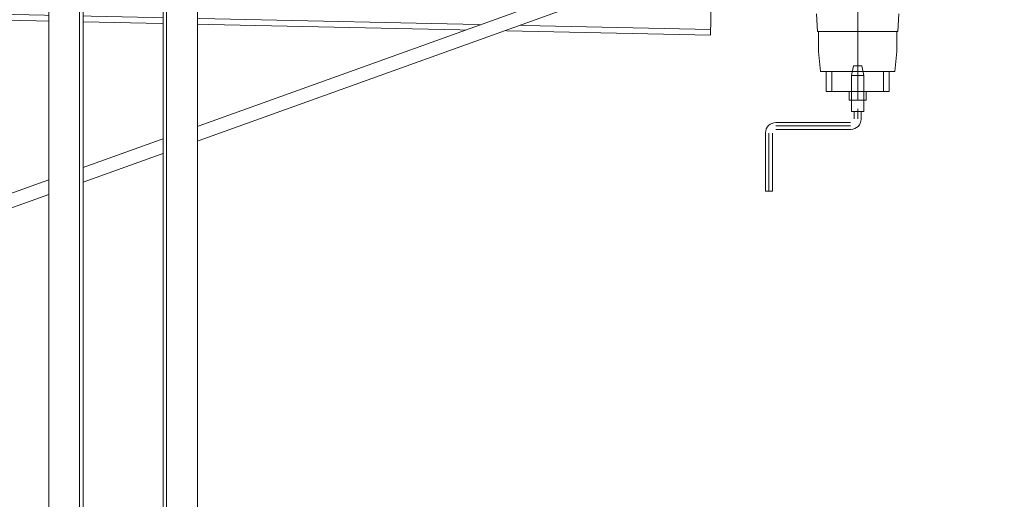
# Model space of a CAD drawing. Units: metres. Extents: x -46.5 to 27, y -30.3 to 18.9.
# Drawn here: x 21.4 to 23.1, y 13.9 to 14.7 of the extents above; entities that cross this region are included whole.
import ezdxf

# ---------------------------------------------------------------- set-up
doc = ezdxf.new("R2010")
doc.units = ezdxf.units.M
doc.header["$LTSCALE"] = 0.1
doc.layers.add('A Architecture', color=7, linetype='Continuous', lineweight=5)

# ---------------------------------------------------------------- blocks, each defined once
blk = doc.blocks.new('Groupe-430')
at = {"layer": 'A Architecture'}
for p, q in [((22.8729, 14.5612), (22.8729, 15.1512)), ((22.8029, 14.6812), (22.8009, 14.7122)), ((22.9449, 14.7122), (22.9429, 14.6812)), ((22.8029, 14.6812), (22.9429, 14.6812)), ((22.8044, 14.6462), (22.8044, 14.6812)), ((22.9414, 14.6812), (22.9414, 14.6462)), ((22.8079, 14.6112), (22.8044, 14.6462)), ((22.9414, 14.6462), (22.9379, 14.6112)), ((22.8659, 14.6212), (22.8619, 14.6042)), ((22.8659, 14.6212), (22.8799, 14.6212)), ((22.8799, 14.6212), (22.8839, 14.6042)), ((22.9379, 14.6112), (22.8079, 14.6112)), ((22.8179, 14.5762), (22.8179, 14.6112)), ((22.8279, 14.6112), (22.8279, 14.5762)), ((22.8619, 14.5412), (22.8619, 14.6042)), ((22.8619, 14.6042), (22.8839, 14.6042)), ((22.8839, 14.6042), (22.8839, 14.5412)), ((22.9179, 14.6112), (22.9179, 14.5762)), ((22.9279, 14.6112), (22.9279, 14.5762)), ((22.9279, 14.5762), (22.8179, 14.5762)), ((22.8579, 14.5612), (22.8579, 14.5762)), ((22.8879, 14.5762), (22.8879, 14.5612)), ((22.8879, 14.5612), (22.8579, 14.5612)), ((22.8839, 14.5412), (22.8619, 14.5412)), ((22.8669, 14.5412), (22.8669, 14.5282)), ((22.8729, 14.5282), (22.8729, 14.5462)), ((22.8789, 14.5282), (22.8789, 14.5412)), ((22.8609, 14.5222), (22.7299, 14.5222)), ((22.7299, 14.5162), (22.8609, 14.5162)), ((22.7119, 14.5042), (22.7119, 14.4022)), ((22.7179, 14.4022), (22.7179, 14.5042)), ((22.7239, 14.4022), (22.7239, 14.5042)), ((22.7299, 14.5102), (22.8609, 14.5102)), ((22.7119, 14.4022), (22.7239, 14.4022))]:
    blk.add_line(p, q, dxfattribs=at)
at = {"color": 255}
for points in [[(22.8669, 14.5282), (22.8669, 14.528), (22.8669, 14.5279), (22.8669, 14.5278), (22.8668, 14.5276), (22.8668, 14.5275), (22.8668, 14.5273), (22.8668, 14.5272), (22.8668, 14.527), (22.8667, 14.5269), (22.8667, 14.5267), (22.8667, 14.5266), (22.8666, 14.5265), (22.8666, 14.5263), (22.8665, 14.5262), (22.8665, 14.526), (22.8664, 14.5259), (22.8664, 14.5258), (22.8663, 14.5256), (22.8662, 14.5255), (22.8662, 14.5254), (22.8661, 14.5252), (22.866, 14.5251), (22.8659, 14.525), (22.8659, 14.5249), (22.8658, 14.5247), (22.8657, 14.5246), (22.8656, 14.5245), (22.8655, 14.5244), (22.8654, 14.5243), (22.8653, 14.5242), (22.8652, 14.5241), (22.8651, 14.5239), (22.865, 14.5238), (22.8649, 14.5237), (22.8648, 14.5236), (22.8647, 14.5236), (22.8646, 14.5235), (22.8645, 14.5234), (22.8643, 14.5233), (22.8642, 14.5232), (22.8641, 14.5231), (22.864, 14.523), (22.8638, 14.523), (22.8637, 14.5229), (22.8636, 14.5228), (22.8634, 14.5228), (22.8633, 14.5227), (22.8632, 14.5226), (22.863, 14.5226), (22.8629, 14.5225), (22.8628, 14.5225), (22.8626, 14.5225), (22.8625, 14.5224), (22.8623, 14.5224), (22.8622, 14.5223), (22.862, 14.5223), (22.8619, 14.5223), (22.8618, 14.5223), (22.8616, 14.5222), (22.8615, 14.5222), (22.8613, 14.5222), (22.8612, 14.5222), (22.861, 14.5222), (22.8609, 14.5222), (22.8609, 14.5282)], [(22.7239, 14.5042), (22.7239, 14.5043), (22.7239, 14.5045), (22.7239, 14.5046), (22.7239, 14.5048), (22.7239, 14.5049), (22.7239, 14.5051), (22.724, 14.5052), (22.724, 14.5054), (22.724, 14.5055), (22.7241, 14.5056), (22.7241, 14.5058), (22.7241, 14.5059), (22.7242, 14.5061), (22.7242, 14.5062), (22.7243, 14.5064), (22.7243, 14.5065), (22.7244, 14.5066), (22.7245, 14.5068), (22.7245, 14.5069), (22.7246, 14.507), (22.7247, 14.5071), (22.7247, 14.5073), (22.7248, 14.5074), (22.7249, 14.5075), (22.725, 14.5076), (22.7251, 14.5078), (22.7251, 14.5079), (22.7252, 14.508), (22.7253, 14.5081), (22.7254, 14.5082), (22.7255, 14.5083), (22.7256, 14.5084), (22.7257, 14.5085), (22.7258, 14.5086), (22.726, 14.5087), (22.7261, 14.5088), (22.7262, 14.5089), (22.7263, 14.509), (22.7264, 14.5091), (22.7265, 14.5092), (22.7267, 14.5093), (22.7268, 14.5093), (22.7269, 14.5094), (22.727, 14.5095), (22.7272, 14.5096), (22.7273, 14.5096), (22.7274, 14.5097), (22.7276, 14.5097), (22.7277, 14.5098), (22.7279, 14.5098), (22.728, 14.5099), (22.7281, 14.5099), (22.7283, 14.51), (22.7284, 14.51), (22.7286, 14.51), (22.7287, 14.5101), (22.7289, 14.5101), (22.729, 14.5101), (22.7291, 14.5101), (22.7293, 14.5102), (22.7294, 14.5102), (22.7296, 14.5102), (22.7297, 14.5102), (22.7299, 14.5102), (22.7299, 14.5042)]]:
    blk.add_wipeout(points, dxfattribs=at).dxf.layer = 'A Architecture'
at = {"layer": 'A Architecture'}
for centre, start, end in [((22.8609, 14.5282), 270, 0), ((22.7299, 14.5042), 90, 180)]:
    blk.add_arc(centre, 0.006, start, end, dxfattribs=at)
at = {"color": 255}
for points in [[(22.7179, 14.5042), (22.7179, 14.5045), (22.7179, 14.5048), (22.7179, 14.5051), (22.7179, 14.5054), (22.718, 14.5057), (22.718, 14.506), (22.7181, 14.5062), (22.7181, 14.5065), (22.7182, 14.5068), (22.7182, 14.5071), (22.7183, 14.5074), (22.7184, 14.5077), (22.7185, 14.508), (22.7186, 14.5082), (22.7187, 14.5085), (22.7188, 14.5088), (22.7189, 14.5091), (22.719, 14.5093), (22.7192, 14.5096), (22.7193, 14.5098), (22.7194, 14.5101), (22.7196, 14.5104), (22.7197, 14.5106), (22.7199, 14.5109), (22.7201, 14.5111), (22.7202, 14.5113), (22.7204, 14.5116), (22.7206, 14.5118), (22.7208, 14.512), (22.721, 14.5123), (22.7212, 14.5125), (22.7214, 14.5127), (22.7216, 14.5129), (22.7218, 14.5131), (22.722, 14.5133), (22.7223, 14.5135), (22.7225, 14.5137), (22.7227, 14.5138), (22.723, 14.514), (22.7232, 14.5142), (22.7235, 14.5143), (22.7237, 14.5145), (22.724, 14.5146), (22.7242, 14.5148), (22.7245, 14.5149), (22.7247, 14.515), (22.725, 14.5152), (22.7253, 14.5153), (22.7256, 14.5154), (22.7258, 14.5155), (22.7261, 14.5156), (22.7264, 14.5157), (22.7267, 14.5158), (22.727, 14.5158), (22.7272, 14.5159), (22.7275, 14.516), (22.7278, 14.516), (22.7281, 14.5161), (22.7284, 14.5161), (22.7287, 14.5161), (22.729, 14.5162), (22.7293, 14.5162), (22.7296, 14.5162), (22.7299, 14.5162), (22.7299, 14.5042)], [(22.8729, 14.5282), (22.8729, 14.5279), (22.8729, 14.5276), (22.8728, 14.5273), (22.8728, 14.527), (22.8728, 14.5267), (22.8727, 14.5264), (22.8727, 14.5261), (22.8726, 14.5259), (22.8726, 14.5256), (22.8725, 14.5253), (22.8724, 14.525), (22.8724, 14.5247), (22.8723, 14.5244), (22.8722, 14.5241), (22.8721, 14.5239), (22.872, 14.5236), (22.8718, 14.5233), (22.8717, 14.5231), (22.8716, 14.5228), (22.8715, 14.5225), (22.8713, 14.5223), (22.8712, 14.522), (22.871, 14.5218), (22.8709, 14.5215), (22.8707, 14.5213), (22.8705, 14.521), (22.8703, 14.5208), (22.8702, 14.5206), (22.87, 14.5204), (22.8698, 14.5201), (22.8696, 14.5199), (22.8694, 14.5197), (22.8692, 14.5195), (22.8689, 14.5193), (22.8687, 14.5191), (22.8685, 14.5189), (22.8683, 14.5187), (22.868, 14.5186), (22.8678, 14.5184), (22.8675, 14.5182), (22.8673, 14.5181), (22.867, 14.5179), (22.8668, 14.5178), (22.8665, 14.5176), (22.8663, 14.5175), (22.866, 14.5173), (22.8657, 14.5172), (22.8655, 14.5171), (22.8652, 14.517), (22.8649, 14.5169), (22.8646, 14.5168), (22.8644, 14.5167), (22.8641, 14.5166), (22.8638, 14.5166), (22.8635, 14.5165), (22.8632, 14.5164), (22.8629, 14.5164), (22.8626, 14.5163), (22.8623, 14.5163), (22.8621, 14.5162), (22.8618, 14.5162), (22.8615, 14.5162), (22.8612, 14.5162), (22.8609, 14.5162), (22.8609, 14.5282)]]:
    blk.add_wipeout(points, dxfattribs=at).dxf.layer = 'A Architecture'
at = {"layer": 'A Architecture'}
for centre, start, end in [((22.7299, 14.5042), 90, 180), ((22.8609, 14.5282), 270, 0)]:
    blk.add_arc(centre, 0.012, start, end, dxfattribs=at)
at = {"color": 255}
for points in [[(22.7119, 14.5042), (22.7119, 14.5046), (22.7119, 14.5051), (22.7119, 14.5055), (22.712, 14.506), (22.712, 14.5064), (22.7121, 14.5068), (22.7121, 14.5073), (22.7122, 14.5077), (22.7123, 14.5081), (22.7124, 14.5086), (22.7125, 14.509), (22.7127, 14.5094), (22.7128, 14.5098), (22.7129, 14.5103), (22.7131, 14.5107), (22.7132, 14.5111), (22.7134, 14.5115), (22.7136, 14.5119), (22.7138, 14.5123), (22.714, 14.5127), (22.7142, 14.5131), (22.7144, 14.5134), (22.7147, 14.5138), (22.7149, 14.5142), (22.7152, 14.5146), (22.7154, 14.5149), (22.7157, 14.5153), (22.716, 14.5156), (22.7162, 14.5159), (22.7165, 14.5163), (22.7168, 14.5166), (22.7171, 14.5169), (22.7175, 14.5172), (22.7178, 14.5175), (22.7181, 14.5178), (22.7185, 14.5181), (22.7188, 14.5184), (22.7192, 14.5186), (22.7195, 14.5189), (22.7199, 14.5192), (22.7202, 14.5194), (22.7206, 14.5196), (22.721, 14.5199), (22.7214, 14.5201), (22.7218, 14.5203), (22.7222, 14.5205), (22.7226, 14.5206), (22.723, 14.5208), (22.7234, 14.521), (22.7238, 14.5211), (22.7242, 14.5213), (22.7247, 14.5214), (22.7251, 14.5215), (22.7255, 14.5217), (22.7259, 14.5218), (22.7264, 14.5218), (22.7268, 14.5219), (22.7272, 14.522), (22.7277, 14.5221), (22.7281, 14.5221), (22.7286, 14.5221), (22.729, 14.5222), (22.7294, 14.5222), (22.7299, 14.5222), (22.7299, 14.5042)], [(22.8789, 14.5282), (22.8789, 14.5278), (22.8789, 14.5273), (22.8788, 14.5269), (22.8788, 14.5264), (22.8787, 14.526), (22.8787, 14.5256), (22.8786, 14.5251), (22.8785, 14.5247), (22.8784, 14.5242), (22.8783, 14.5238), (22.8782, 14.5234), (22.8781, 14.523), (22.878, 14.5225), (22.8778, 14.5221), (22.8777, 14.5217), (22.8775, 14.5213), (22.8773, 14.5209), (22.8771, 14.5205), (22.877, 14.5201), (22.8768, 14.5197), (22.8765, 14.5193), (22.8763, 14.5189), (22.8761, 14.5186), (22.8758, 14.5182), (22.8756, 14.5178), (22.8753, 14.5175), (22.8751, 14.5171), (22.8748, 14.5168), (22.8745, 14.5164), (22.8742, 14.5161), (22.8739, 14.5158), (22.8736, 14.5155), (22.8733, 14.5152), (22.873, 14.5149), (22.8726, 14.5146), (22.8723, 14.5143), (22.872, 14.514), (22.8716, 14.5137), (22.8712, 14.5135), (22.8709, 14.5132), (22.8705, 14.513), (22.8701, 14.5128), (22.8697, 14.5125), (22.8694, 14.5123), (22.869, 14.5121), (22.8686, 14.5119), (22.8682, 14.5117), (22.8678, 14.5116), (22.8674, 14.5114), (22.8669, 14.5112), (22.8665, 14.5111), (22.8661, 14.511), (22.8657, 14.5108), (22.8653, 14.5107), (22.8648, 14.5106), (22.8644, 14.5105), (22.864, 14.5105), (22.8635, 14.5104), (22.8631, 14.5103), (22.8626, 14.5103), (22.8622, 14.5102), (22.8618, 14.5102), (22.8613, 14.5102), (22.8609, 14.5102), (22.8609, 14.5282)]]:
    blk.add_wipeout(points, dxfattribs=at).dxf.layer = 'A Architecture'
at = {"layer": 'A Architecture'}
for centre, start, end in [((22.7299, 14.5042), 90, 180), ((22.8609, 14.5282), 270, 0)]:
    blk.add_arc(centre, 0.018, start, end, dxfattribs=at)

msp = doc.modelspace()

# ---------------------------------------------------------------- wipeouts: each hides what was drawn before it
at = {"color": 255}
msp.add_wipeout([(11.5557, 14.9111), (22.6157, 14.6751), (22.6198, 14.865), (11.5598, 15.101)], dxfattribs=at).dxf.layer = 'A Architecture'

# ---------------------------------------------------------------- next in the draw order: linework, layer by layer
at = {"layer": 'A Architecture'}
msp.add_line((11.5559, 14.9211), (22.6159, 14.6851), dxfattribs=at)
at = {"layer": 'A Architecture', "flags": 128}
msp.add_lwpolyline([(11.5557, 14.9111), (22.6157, 14.6751), (22.6198, 14.865), (11.5598, 15.101), (11.5557, 14.9111)], dxfattribs=at)

# ---------------------------------------------------------------- next in the draw order: wipeouts: each hides what was drawn before it
at = {"color": 255}
msp.add_wipeout([(23.7828, 15.2576), (23.7909, 15.235), (20.7447, 14.1395), (20.7366, 14.1621)], dxfattribs=at).dxf.layer = 'A Architecture'

# ---------------------------------------------------------------- next in the draw order: linework, layer by layer
at = {"layer": 'A Architecture', "flags": 128}
msp.add_lwpolyline([(23.7828, 15.2576), (23.7909, 15.235), (20.7447, 14.1395), (20.7366, 14.1621)], close=True, dxfattribs=at)

# ---------------------------------------------------------------- next in the draw order: block references
at = {"layer": 'A Architecture'}
msp.add_blockref('Groupe-430', (0, 0), dxfattribs=at)

# ---------------------------------------------------------------- next in the draw order: wipeouts: each hides what was drawn before it
at = {"color": 255}
for points in [[(21.4601, 15.601), (21.4601, 10.2017), (21.5201, 10.2017), (21.5201, 15.601)], [(21.7201, 15.601), (21.7201, 10.2017), (21.6601, 10.2017), (21.6601, 15.601)]]:
    msp.add_wipeout(points, dxfattribs=at).dxf.layer = 'A Architecture'

# ---------------------------------------------------------------- next in the draw order: linework, layer by layer
at = {"layer": 'A Architecture'}
for p, q in [((21.5141, 15.601), (21.5141, 12.601)), ((21.6661, 15.601), (21.6661, 12.601))]:
    msp.add_line(p, q, dxfattribs=at)
at = {"layer": 'A Architecture', "flags": 128}
for points in [[(21.4601, 15.601), (21.4601, 10.2017), (21.5201, 10.2017), (21.5201, 15.601), (21.4601, 15.601)], [(21.7201, 15.601), (21.7201, 10.2017), (21.6601, 10.2017), (21.6601, 15.601), (21.7201, 15.601)]]:
    msp.add_lwpolyline(points, dxfattribs=at)

doc.saveas('drawing.dxf')
